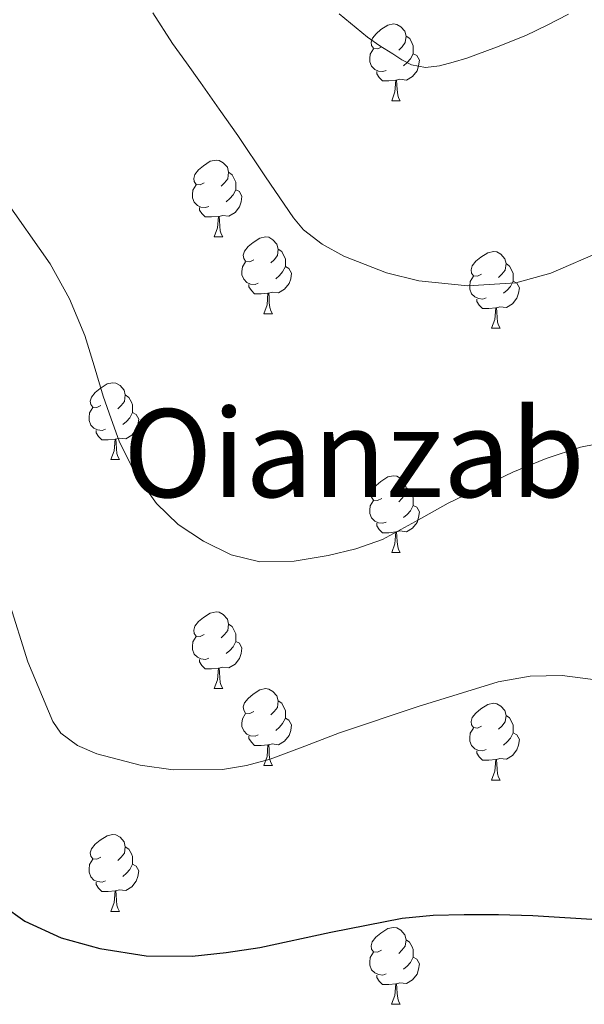
# Model space of a CAD drawing. Units: metres. Extents: x 585834 to 590327, y 4749396 to 4752423.
# Drawn here: x 588779 to 588853, y 4750066 to 4750194 of the extents above; entities that cross this region are included whole.
import ezdxf
from ezdxf.enums import TextEntityAlignment as Align

# ---------------------------------------------------------------- set-up
doc = ezdxf.new("R2010")
doc.units = ezdxf.units.M
doc.header["$MEASUREMENT"] = 0
doc.linetypes.add('TRAZOSX2', pattern=[1.5, 1, -0.5])
for name, color, linetype, lineweight in [('Level 36', 19, 'Continuous', 40), ('Level 4', 36, 'Continuous', 30), ('Level 45', 19, 'Continuous', 0), ('Level 5', 39, 'TRAZOSX2', 0)]:
    doc.layers.add(name, color=color, linetype=linetype, lineweight=lineweight)
doc.styles.add('Arial', font='ARIAL.TTF', dxfattribs={"height": 0.2})

msp = doc.modelspace()

# ---------------------------------------------------------------- linework, layer by layer
at = {"layer": 'Level 36', "color": 92, "linetype": 'Continuous', "lineweight": 0}
for points in [[(588826.62, 4750190.91, 0.01), (588826.09, 4750190.65, 0.01), (588825.56, 4750190.71, 0.01), (588825.29, 4750191.07, 0.01), (588825.24, 4750191.5, 0.01), (588825.4, 4750192.02, 0.01), (588825.88, 4750192.61, 0.01), (588826.51, 4750193.15, 0.01), (588827.41, 4750193.73, 0.01), (588828.16, 4750193.89, 0.01), (588828.58, 4750193.83, 0.01), (588829.11, 4750193.52, 0.01), (588829.64, 4750192.93, 0.01), (588829.8, 4750192.29, 0.01), (588829.69, 4750191.45, 0.01), (588829.27, 4750190.91, 0.01), (588828.85, 4750190.49, 0.01)], [(588829.8, 4750192.29, 0.01), (588830.28, 4750191.98, 0.01), (588830.59, 4750191.34, 0.01), (588830.75, 4750191.02, 0.01), (588830.75, 4750190.44, 0.01), (588830.75, 4750190.01, 0.01), (588830.38, 4750189.33, 0.01), (588829.96, 4750188.85, 0.01), (588829.48, 4750188.43, 0.01)], [(588827.2, 4750187.83, 0.01), (588826.78, 4750187.67, 0.01), (588826.19, 4750187.73, 0.01), (588825.72, 4750187.95, 0.01), (588825.29, 4750188.37, 0.01), (588825.08, 4750188.95, 0.01), (588825.08, 4750189.37, 0.01), (588825.13, 4750189.96, 0.01), (588825.56, 4750190.65, 0.01)], [(588830.75, 4750190.01, 0.01), (588831.21, 4750189.77, 0.01), (588831.55, 4750189.15, 0.01), (588831.44, 4750188.43, 0.01), (588831.23, 4750187.79, 0.01), (588830.65, 4750187.05, 0.01), (588829.85, 4750186.57, 0.01), (588829, 4750186.67, 0.01), (588828.57, 4750186.54, 0.01)], [(588828.46, 4750186.54, 0.01), (588827.57, 4750186.45, 0.01), (588826.73, 4750186.45, 0.01), (588826.3, 4750186.89, 0.01), (588825.98, 4750187.36, 0.01), (588825.98, 4750187.67, 0.01)], [(588827.92, 4750183.85, 0.01), (588828.35, 4750185.01, 0.01), (588828.46, 4750186.54, 0.01), (588828.57, 4750186.54, 0.01), (588828.61, 4750185.95, 0.01), (588828.64, 4750185.27, 0.01), (588828.71, 4750184.65, 0.01), (588828.83, 4750184.25, 0.01), (588829.04, 4750183.85, 0.01)], [(588827.92, 4750183.85, 0.01), (588829.04, 4750183.85, 0.01)], [(588803.43, 4750173.15, 0.01), (588802.9, 4750172.88, 0.01), (588802.37, 4750172.94, 0.01), (588802.1, 4750173.31, 0.01), (588802.05, 4750173.73, 0.01), (588802.21, 4750174.25, 0.01), (588802.69, 4750174.85, 0.01), (588803.32, 4750175.38, 0.01), (588804.22, 4750175.96, 0.01), (588804.97, 4750176.12, 0.01), (588805.39, 4750176.07, 0.01), (588805.92, 4750175.75, 0.01), (588806.45, 4750175.17, 0.01), (588806.61, 4750174.53, 0.01), (588806.5, 4750173.68, 0.01), (588806.08, 4750173.15, 0.01), (588805.66, 4750172.72, 0.01)], [(588806.61, 4750174.53, 0.01), (588807.09, 4750174.21, 0.01), (588807.4, 4750173.57, 0.01), (588807.56, 4750173.25, 0.01), (588807.56, 4750172.67, 0.01), (588807.56, 4750172.25, 0.01), (588807.19, 4750171.56, 0.01), (588806.77, 4750171.08, 0.01), (588806.29, 4750170.66, 0.01)], [(588804.01, 4750170.07, 0.01), (588803.59, 4750169.91, 0.01), (588803, 4750169.97, 0.01), (588802.53, 4750170.18, 0.01), (588802.1, 4750170.6, 0.01), (588801.89, 4750171.19, 0.01), (588801.89, 4750171.61, 0.01), (588801.94, 4750172.19, 0.01), (588802.37, 4750172.88, 0.01)], [(588807.56, 4750172.25, 0.01), (588808.02, 4750172, 0.01), (588808.36, 4750171.38, 0.01), (588808.25, 4750170.66, 0.01), (588808.04, 4750170.02, 0.01), (588807.46, 4750169.28, 0.01), (588806.66, 4750168.8, 0.01), (588805.81, 4750168.9, 0.01), (588805.38, 4750168.77, 0.01)], [(588805.27, 4750168.77, 0.01), (588804.38, 4750168.69, 0.01), (588803.54, 4750168.69, 0.01), (588803.11, 4750169.12, 0.01), (588802.79, 4750169.59, 0.01), (588802.79, 4750169.91, 0.01)], [(588804.73, 4750166.09, 0.01), (588805.16, 4750167.25, 0.01), (588805.27, 4750168.77, 0.01), (588805.38, 4750168.77, 0.01), (588805.42, 4750168.19, 0.01), (588805.45, 4750167.5, 0.01), (588805.52, 4750166.89, 0.01), (588805.64, 4750166.49, 0.01), (588805.85, 4750166.09, 0.01)], [(588804.73, 4750166.09, 0.01), (588805.85, 4750166.09, 0.01)], [(588809.9, 4750163.11, 0.01), (588809.37, 4750162.85, 0.01), (588808.84, 4750162.9, 0.01), (588808.58, 4750163.27, 0.01), (588808.52, 4750163.7, 0.01), (588808.68, 4750164.22, 0.01), (588809.16, 4750164.81, 0.01), (588809.8, 4750165.34, 0.01), (588810.7, 4750165.93, 0.01), (588811.44, 4750166.09, 0.01), (588811.87, 4750166.03, 0.01), (588812.4, 4750165.72, 0.01), (588812.93, 4750165.13, 0.01), (588813.09, 4750164.49, 0.01), (588812.98, 4750163.64, 0.01), (588812.55, 4750163.11, 0.01), (588812.13, 4750162.69, 0.01)], [(588813.09, 4750164.49, 0.01), (588813.56, 4750164.18, 0.01), (588813.88, 4750163.54, 0.01), (588814.04, 4750163.22, 0.01), (588814.04, 4750162.64, 0.01), (588814.04, 4750162.21, 0.01), (588813.67, 4750161.52, 0.01), (588813.25, 4750161.04, 0.01), (588812.77, 4750160.62, 0.01)], [(588839.67, 4750161.21, 0.01), (588839.14, 4750160.94, 0.01), (588838.61, 4750161, 0.01), (588838.35, 4750161.37, 0.01), (588838.29, 4750161.79, 0.01), (588838.45, 4750162.31, 0.01), (588838.93, 4750162.91, 0.01), (588839.57, 4750163.44, 0.01), (588840.47, 4750164.02, 0.01), (588841.21, 4750164.18, 0.01), (588841.64, 4750164.13, 0.01), (588842.17, 4750163.81, 0.01), (588842.7, 4750163.23, 0.01), (588842.86, 4750162.59, 0.01), (588842.75, 4750161.74, 0.01), (588842.32, 4750161.21, 0.01), (588841.9, 4750160.78, 0.01)], [(588810.49, 4750160.03, 0.01), (588810.06, 4750159.87, 0.01), (588809.48, 4750159.93, 0.01), (588809, 4750160.14, 0.01), (588808.58, 4750160.57, 0.01), (588808.36, 4750161.15, 0.01), (588808.36, 4750161.57, 0.01), (588808.42, 4750162.16, 0.01), (588808.84, 4750162.85, 0.01)], [(588814.04, 4750162.21, 0.01), (588814.49, 4750161.96, 0.01), (588814.84, 4750161.35, 0.01), (588814.73, 4750160.62, 0.01), (588814.52, 4750159.98, 0.01), (588813.93, 4750159.24, 0.01), (588813.14, 4750158.76, 0.01), (588812.29, 4750158.87, 0.01), (588811.86, 4750158.74, 0.01)], [(588842.86, 4750162.59, 0.01), (588843.33, 4750162.27, 0.01), (588843.65, 4750161.63, 0.01), (588843.81, 4750161.31, 0.01), (588843.81, 4750160.73, 0.01), (588843.81, 4750160.31, 0.01), (588843.44, 4750159.62, 0.01), (588843.02, 4750159.14, 0.01), (588842.54, 4750158.72, 0.01)], [(588840.26, 4750158.13, 0.01), (588839.83, 4750157.97, 0.01), (588839.25, 4750158.03, 0.01), (588838.77, 4750158.24, 0.01), (588838.35, 4750158.66, 0.01), (588838.13, 4750159.25, 0.01), (588838.13, 4750159.67, 0.01), (588838.19, 4750160.25, 0.01), (588838.61, 4750160.94, 0.01)], [(588811.75, 4750158.74, 0.01), (588810.86, 4750158.65, 0.01), (588810.01, 4750158.65, 0.01), (588809.59, 4750159.08, 0.01), (588809.27, 4750159.56, 0.01), (588809.27, 4750159.87, 0.01)], [(588843.81, 4750160.31, 0.01), (588844.26, 4750160.06, 0.01), (588844.61, 4750159.44, 0.01), (588844.5, 4750158.72, 0.01), (588844.29, 4750158.08, 0.01), (588843.7, 4750157.34, 0.01), (588842.91, 4750156.86, 0.01), (588842.06, 4750156.96, 0.01), (588841.63, 4750156.83, 0.01)], [(588811.2, 4750156.05, 0.01), (588811.64, 4750157.21, 0.01), (588811.75, 4750158.74, 0.01), (588811.86, 4750158.74, 0.01), (588811.89, 4750158.15, 0.01), (588811.93, 4750157.47, 0.01), (588812, 4750156.85, 0.01), (588812.11, 4750156.45, 0.01), (588812.33, 4750156.05, 0.01)], [(588841.52, 4750156.83, 0.01), (588840.63, 4750156.75, 0.01), (588839.78, 4750156.75, 0.01), (588839.36, 4750157.18, 0.01), (588839.04, 4750157.65, 0.01), (588839.04, 4750157.97, 0.01)], [(588840.97, 4750154.15, 0.01), (588841.41, 4750155.31, 0.01), (588841.52, 4750156.83, 0.01), (588841.63, 4750156.83, 0.01), (588841.66, 4750156.25, 0.01), (588841.7, 4750155.56, 0.01), (588841.77, 4750154.95, 0.01), (588841.88, 4750154.55, 0.01), (588842.1, 4750154.15, 0.01)], [(588811.2, 4750156.05, 0.01), (588812.33, 4750156.05, 0.01)], [(588840.97, 4750154.15, 0.01), (588842.1, 4750154.15, 0.01)], [(588789.92, 4750144.06, 0.01), (588789.39, 4750143.8, 0.01), (588788.86, 4750143.85, 0.01), (588788.6, 4750144.22, 0.01), (588788.54, 4750144.65, 0.01), (588788.7, 4750145.17, 0.01), (588789.18, 4750145.76, 0.01), (588789.82, 4750146.29, 0.01), (588790.72, 4750146.88, 0.01), (588791.46, 4750147.04, 0.01), (588791.89, 4750146.98, 0.01), (588792.42, 4750146.67, 0.01), (588792.95, 4750146.08, 0.01), (588793.11, 4750145.44, 0.01), (588793, 4750144.59, 0.01), (588792.57, 4750144.06, 0.01), (588792.15, 4750143.64, 0.01)], [(588793.11, 4750145.44, 0.01), (588793.58, 4750145.13, 0.01), (588793.9, 4750144.49, 0.01), (588794.06, 4750144.17, 0.01), (588794.06, 4750143.59, 0.01), (588794.06, 4750143.16, 0.01), (588793.69, 4750142.47, 0.01), (588793.27, 4750141.99, 0.01), (588792.79, 4750141.57, 0.01)], [(588790.51, 4750140.98, 0.01), (588790.08, 4750140.82, 0.01), (588789.5, 4750140.88, 0.01), (588789.02, 4750141.09, 0.01), (588788.6, 4750141.52, 0.01), (588788.38, 4750142.1, 0.01), (588788.38, 4750142.52, 0.01), (588788.44, 4750143.11, 0.01), (588788.86, 4750143.8, 0.01)], [(588794.06, 4750143.16, 0.01), (588794.51, 4750142.91, 0.01), (588794.86, 4750142.3, 0.01), (588794.75, 4750141.57, 0.01), (588794.54, 4750140.93, 0.01), (588793.95, 4750140.19, 0.01), (588793.16, 4750139.71, 0.01), (588792.31, 4750139.82, 0.01), (588791.88, 4750139.69, 0.01)], [(588791.77, 4750139.69, 0.01), (588790.88, 4750139.6, 0.01), (588790.03, 4750139.6, 0.01), (588789.61, 4750140.03, 0.01), (588789.29, 4750140.51, 0.01), (588789.29, 4750140.82, 0.01)], [(588791.22, 4750137, 0.01), (588791.66, 4750138.16, 0.01), (588791.77, 4750139.69, 0.01), (588791.88, 4750139.69, 0.01), (588791.91, 4750139.1, 0.01), (588791.95, 4750138.42, 0.01), (588792.02, 4750137.8, 0.01), (588792.13, 4750137.4, 0.01), (588792.35, 4750137, 0.01)], [(588791.22, 4750137, 0.01), (588792.35, 4750137, 0.01)], [(588826.62, 4750131.92, 0.01), (588826.08, 4750131.66, 0.01), (588825.56, 4750131.71, 0.01), (588825.29, 4750132.08, 0.01), (588825.24, 4750132.51, 0.01), (588825.4, 4750133.03, 0.01), (588825.88, 4750133.62, 0.01), (588826.51, 4750134.15, 0.01), (588827.41, 4750134.74, 0.01), (588828.16, 4750134.9, 0.01), (588828.58, 4750134.84, 0.01), (588829.11, 4750134.53, 0.01), (588829.64, 4750133.94, 0.01), (588829.8, 4750133.3, 0.01), (588829.69, 4750132.45, 0.01), (588829.26, 4750131.92, 0.01), (588828.84, 4750131.5, 0.01)], [(588829.8, 4750133.3, 0.01), (588830.28, 4750132.99, 0.01), (588830.59, 4750132.35, 0.01), (588830.75, 4750132.03, 0.01), (588830.75, 4750131.45, 0.01), (588830.75, 4750131.02, 0.01), (588830.38, 4750130.33, 0.01), (588829.96, 4750129.85, 0.01), (588829.48, 4750129.43, 0.01)], [(588827.2, 4750128.84, 0.01), (588826.78, 4750128.68, 0.01), (588826.19, 4750128.74, 0.01), (588825.72, 4750128.95, 0.01), (588825.29, 4750129.38, 0.01), (588825.08, 4750129.96, 0.01), (588825.08, 4750130.38, 0.01), (588825.13, 4750130.97, 0.01), (588825.56, 4750131.66, 0.01)], [(588830.75, 4750131.02, 0.01), (588831.2, 4750130.77, 0.01), (588831.55, 4750130.16, 0.01), (588831.44, 4750129.43, 0.01), (588831.23, 4750128.79, 0.01), (588830.64, 4750128.05, 0.01), (588829.85, 4750127.57, 0.01), (588829, 4750127.68, 0.01), (588828.57, 4750127.55, 0.01)], [(588828.46, 4750127.55, 0.01), (588827.57, 4750127.46, 0.01), (588826.72, 4750127.46, 0.01), (588826.3, 4750127.89, 0.01), (588825.98, 4750128.37, 0.01), (588825.98, 4750128.68, 0.01)], [(588827.92, 4750124.86, 0.01), (588828.35, 4750126.02, 0.01), (588828.46, 4750127.55, 0.01), (588828.57, 4750127.55, 0.01), (588828.6, 4750126.96, 0.01), (588828.64, 4750126.28, 0.01), (588828.71, 4750125.66, 0.01), (588828.82, 4750125.26, 0.01), (588829.04, 4750124.86, 0.01)], [(588827.92, 4750124.86, 0.01), (588829.04, 4750124.86, 0.01)], [(588803.43, 4750114.15, 0.01), (588802.9, 4750113.89, 0.01), (588802.37, 4750113.95, 0.01), (588802.1, 4750114.31, 0.01), (588802.05, 4750114.74, 0.01), (588802.21, 4750115.26, 0.01), (588802.69, 4750115.85, 0.01), (588803.32, 4750116.39, 0.01), (588804.22, 4750116.97, 0.01), (588804.97, 4750117.13, 0.01), (588805.39, 4750117.07, 0.01), (588805.92, 4750116.76, 0.01), (588806.45, 4750116.17, 0.01), (588806.61, 4750115.53, 0.01), (588806.5, 4750114.69, 0.01), (588806.08, 4750114.15, 0.01), (588805.66, 4750113.73, 0.01)], [(588806.61, 4750115.53, 0.01), (588807.09, 4750115.22, 0.01), (588807.4, 4750114.58, 0.01), (588807.56, 4750114.26, 0.01), (588807.56, 4750113.68, 0.01), (588807.56, 4750113.25, 0.01), (588807.19, 4750112.57, 0.01), (588806.77, 4750112.09, 0.01), (588806.29, 4750111.67, 0.01)], [(588804.01, 4750111.07, 0.01), (588803.59, 4750110.91, 0.01), (588803, 4750110.97, 0.01), (588802.53, 4750111.19, 0.01), (588802.1, 4750111.61, 0.01), (588801.89, 4750112.19, 0.01), (588801.89, 4750112.61, 0.01), (588801.94, 4750113.2, 0.01), (588802.37, 4750113.89, 0.01)], [(588807.56, 4750113.25, 0.01), (588808.02, 4750113.01, 0.01), (588808.36, 4750112.39, 0.01), (588808.25, 4750111.67, 0.01), (588808.04, 4750111.03, 0.01), (588807.46, 4750110.29, 0.01), (588806.66, 4750109.81, 0.01), (588805.81, 4750109.91, 0.01), (588805.38, 4750109.78, 0.01)], [(588805.27, 4750109.78, 0.01), (588804.38, 4750109.69, 0.01), (588803.54, 4750109.69, 0.01), (588803.11, 4750110.13, 0.01), (588802.79, 4750110.6, 0.01), (588802.79, 4750110.91, 0.01)], [(588804.73, 4750107.09, 0.01), (588805.16, 4750108.25, 0.01), (588805.27, 4750109.78, 0.01), (588805.38, 4750109.78, 0.01), (588805.42, 4750109.19, 0.01), (588805.45, 4750108.51, 0.01), (588805.52, 4750107.89, 0.01), (588805.64, 4750107.49, 0.01), (588805.85, 4750107.09, 0.01)], [(588804.73, 4750107.09, 0.01), (588805.85, 4750107.09, 0.01)], [(588809.9, 4750104.12, 0.01), (588809.37, 4750103.85, 0.01), (588808.84, 4750103.91, 0.01), (588808.58, 4750104.28, 0.01), (588808.52, 4750104.71, 0.01), (588808.68, 4750105.23, 0.01), (588809.16, 4750105.82, 0.01), (588809.8, 4750106.35, 0.01), (588810.7, 4750106.93, 0.01), (588811.44, 4750107.09, 0.01), (588811.87, 4750107.04, 0.01), (588812.4, 4750106.73, 0.01), (588812.93, 4750106.14, 0.01), (588813.09, 4750105.5, 0.01), (588812.98, 4750104.65, 0.01), (588812.55, 4750104.12, 0.01), (588812.13, 4750103.69, 0.01)], [(588813.09, 4750105.5, 0.01), (588813.56, 4750105.19, 0.01), (588813.88, 4750104.55, 0.01), (588814.04, 4750104.23, 0.01), (588814.04, 4750103.65, 0.01), (588814.04, 4750103.22, 0.01), (588813.67, 4750102.53, 0.01), (588813.25, 4750102.05, 0.01), (588812.77, 4750101.63, 0.01)], [(588839.67, 4750102.21, 0.01), (588839.14, 4750101.95, 0.01), (588838.61, 4750102.01, 0.01), (588838.35, 4750102.37, 0.01), (588838.29, 4750102.8, 0.01), (588838.45, 4750103.32, 0.01), (588838.93, 4750103.91, 0.01), (588839.57, 4750104.45, 0.01), (588840.47, 4750105.03, 0.01), (588841.21, 4750105.19, 0.01), (588841.64, 4750105.13, 0.01), (588842.17, 4750104.82, 0.01), (588842.7, 4750104.23, 0.01), (588842.86, 4750103.59, 0.01), (588842.75, 4750102.75, 0.01), (588842.32, 4750102.21, 0.01), (588841.9, 4750101.79, 0.01)], [(588810.49, 4750101.04, 0.01), (588810.06, 4750100.88, 0.01), (588809.48, 4750100.94, 0.01), (588809, 4750101.15, 0.01), (588808.58, 4750101.57, 0.01), (588808.36, 4750102.16, 0.01), (588808.36, 4750102.58, 0.01), (588808.42, 4750103.17, 0.01), (588808.84, 4750103.85, 0.01)], [(588814.04, 4750103.22, 0.01), (588814.49, 4750102.97, 0.01), (588814.84, 4750102.35, 0.01), (588814.73, 4750101.63, 0.01), (588814.52, 4750100.99, 0.01), (588813.93, 4750100.25, 0.01), (588813.14, 4750099.77, 0.01), (588812.29, 4750099.87, 0.01), (588811.86, 4750099.75, 0.01)], [(588842.86, 4750103.59, 0.01), (588843.33, 4750103.28, 0.01), (588843.65, 4750102.64, 0.01), (588843.81, 4750102.32, 0.01), (588843.81, 4750101.74, 0.01), (588843.81, 4750101.31, 0.01), (588843.44, 4750100.63, 0.01), (588843.02, 4750100.15, 0.01), (588842.54, 4750099.73, 0.01)], [(588840.26, 4750099.13, 0.01), (588839.83, 4750098.97, 0.01), (588839.25, 4750099.03, 0.01), (588838.77, 4750099.25, 0.01), (588838.35, 4750099.67, 0.01), (588838.13, 4750100.25, 0.01), (588838.13, 4750100.67, 0.01), (588838.19, 4750101.26, 0.01), (588838.61, 4750101.95, 0.01)], [(588811.75, 4750099.75, 0.01), (588810.86, 4750099.66, 0.01), (588810.01, 4750099.66, 0.01), (588809.59, 4750100.09, 0.01), (588809.27, 4750100.57, 0.01), (588809.27, 4750100.88, 0.01)], [(588843.81, 4750101.31, 0.01), (588844.26, 4750101.07, 0.01), (588844.61, 4750100.45, 0.01), (588844.5, 4750099.73, 0.01), (588844.29, 4750099.09, 0.01), (588843.7, 4750098.35, 0.01), (588842.91, 4750097.87, 0.01), (588842.06, 4750097.97, 0.01), (588841.63, 4750097.84, 0.01)], [(588811.2, 4750097.06, 0.01), (588811.64, 4750098.22, 0.01), (588811.75, 4750099.75, 0.01), (588811.86, 4750099.75, 0.01), (588811.89, 4750099.16, 0.01), (588811.93, 4750098.47, 0.01), (588812, 4750097.86, 0.01), (588812.11, 4750097.46, 0.01), (588812.33, 4750097.06, 0.01)], [(588841.52, 4750097.84, 0.01), (588840.63, 4750097.75, 0.01), (588839.78, 4750097.75, 0.01), (588839.36, 4750098.19, 0.01), (588839.04, 4750098.66, 0.01), (588839.04, 4750098.97, 0.01)], [(588840.97, 4750095.15, 0.01), (588841.41, 4750096.31, 0.01), (588841.52, 4750097.84, 0.01), (588841.63, 4750097.84, 0.01), (588841.66, 4750097.25, 0.01), (588841.7, 4750096.57, 0.01), (588841.77, 4750095.95, 0.01), (588841.88, 4750095.55, 0.01), (588842.1, 4750095.15, 0.01)], [(588811.2, 4750097.06, 0.01), (588812.33, 4750097.06, 0.01)], [(588840.97, 4750095.15, 0.01), (588842.1, 4750095.15, 0.01)], [(588789.92, 4750085.07, 0.01), (588789.39, 4750084.81, 0.01), (588788.86, 4750084.86, 0.01), (588788.6, 4750085.23, 0.01), (588788.54, 4750085.66, 0.01), (588788.7, 4750086.18, 0.01), (588789.18, 4750086.77, 0.01), (588789.82, 4750087.3, 0.01), (588790.72, 4750087.89, 0.01), (588791.46, 4750088.05, 0.01), (588791.89, 4750087.99, 0.01), (588792.42, 4750087.68, 0.01), (588792.95, 4750087.09, 0.01), (588793.11, 4750086.45, 0.01), (588793, 4750085.6, 0.01), (588792.57, 4750085.07, 0.01), (588792.15, 4750084.65, 0.01)], [(588793.11, 4750086.45, 0.01), (588793.58, 4750086.14, 0.01), (588793.9, 4750085.5, 0.01), (588794.06, 4750085.18, 0.01), (588794.06, 4750084.6, 0.01), (588794.06, 4750084.17, 0.01), (588793.69, 4750083.48, 0.01), (588793.27, 4750083, 0.01), (588792.79, 4750082.58, 0.01)], [(588790.51, 4750081.99, 0.01), (588790.08, 4750081.83, 0.01), (588789.5, 4750081.89, 0.01), (588789.02, 4750082.1, 0.01), (588788.6, 4750082.53, 0.01), (588788.38, 4750083.11, 0.01), (588788.38, 4750083.53, 0.01), (588788.44, 4750084.12, 0.01), (588788.86, 4750084.81, 0.01)], [(588794.06, 4750084.17, 0.01), (588794.51, 4750083.92, 0.01), (588794.86, 4750083.31, 0.01), (588794.75, 4750082.58, 0.01), (588794.54, 4750081.94, 0.01), (588793.95, 4750081.2, 0.01), (588793.16, 4750080.72, 0.01), (588792.31, 4750080.83, 0.01), (588791.88, 4750080.7, 0.01)], [(588791.77, 4750080.7, 0.01), (588790.88, 4750080.61, 0.01), (588790.03, 4750080.61, 0.01), (588789.61, 4750081.04, 0.01), (588789.29, 4750081.52, 0.01), (588789.29, 4750081.83, 0.01)], [(588791.22, 4750078.01, 0.01), (588791.66, 4750079.17, 0.01), (588791.77, 4750080.7, 0.01), (588791.88, 4750080.7, 0.01), (588791.91, 4750080.11, 0.01), (588791.95, 4750079.43, 0.01), (588792.02, 4750078.81, 0.01), (588792.13, 4750078.41, 0.01), (588792.35, 4750078.01, 0.01)], [(588791.22, 4750078.01, 0.01), (588792.35, 4750078.01, 0.01)], [(588826.61, 4750072.93, 0.01), (588826.08, 4750072.67, 0.01), (588825.55, 4750072.72, 0.01), (588825.29, 4750073.09, 0.01), (588825.23, 4750073.52, 0.01), (588825.39, 4750074.04, 0.01), (588825.87, 4750074.63, 0.01), (588826.51, 4750075.16, 0.01), (588827.41, 4750075.75, 0.01), (588828.15, 4750075.91, 0.01), (588828.58, 4750075.85, 0.01), (588829.11, 4750075.54, 0.01), (588829.64, 4750074.95, 0.01), (588829.8, 4750074.31, 0.01), (588829.69, 4750073.46, 0.01), (588829.26, 4750072.93, 0.01), (588828.84, 4750072.51, 0.01)], [(588829.8, 4750074.31, 0.01), (588830.27, 4750074, 0.01), (588830.59, 4750073.36, 0.01), (588830.75, 4750073.04, 0.01), (588830.75, 4750072.46, 0.01), (588830.75, 4750072.03, 0.01), (588830.38, 4750071.34, 0.01), (588829.96, 4750070.86, 0.01), (588829.48, 4750070.44, 0.01)], [(588827.2, 4750069.85, 0.01), (588826.77, 4750069.69, 0.01), (588826.19, 4750069.75, 0.01), (588825.71, 4750069.96, 0.01), (588825.29, 4750070.39, 0.01), (588825.07, 4750070.97, 0.01), (588825.07, 4750071.39, 0.01), (588825.13, 4750071.98, 0.01), (588825.55, 4750072.67, 0.01)], [(588830.75, 4750072.03, 0.01), (588831.2, 4750071.78, 0.01), (588831.55, 4750071.17, 0.01), (588831.44, 4750070.44, 0.01), (588831.23, 4750069.8, 0.01), (588830.64, 4750069.06, 0.01), (588829.85, 4750068.58, 0.01), (588829, 4750068.69, 0.01), (588828.57, 4750068.56, 0.01)], [(588828.46, 4750068.56, 0.01), (588827.57, 4750068.47, 0.01), (588826.72, 4750068.47, 0.01), (588826.3, 4750068.9, 0.01), (588825.98, 4750069.38, 0.01), (588825.98, 4750069.69, 0.01)], [(588827.91, 4750065.87, 0.01), (588828.35, 4750067.03, 0.01), (588828.46, 4750068.56, 0.01), (588828.57, 4750068.56, 0.01), (588828.6, 4750067.97, 0.01), (588828.64, 4750067.29, 0.01), (588828.71, 4750066.67, 0.01), (588828.82, 4750066.27, 0.01), (588829.04, 4750065.87, 0.01)], [(588827.91, 4750065.87, 0.01), (588829.04, 4750065.87, 0.01)]]:
    msp.add_polyline3d(points, dxfattribs=at)
at = {"layer": 'Level 4', "color": 36, "linetype": 'Continuous', "lineweight": 30}
msp.add_polyline3d([(588777.06, 4750078.81, 650.01), (588779.98, 4750076.73, 650.01), (588784.72, 4750074.53, 650.01), (588789.79, 4750073.15, 650.01), (588795.83, 4750072.22, 650.01), (588801.86, 4750072.17, 650.01), (588806.28, 4750072.64, 650.01), (588810.7, 4750073.29, 650.01), (588819.98, 4750075.31, 650.01), (588829.28, 4750077.13, 650.01), (588833.34, 4750077.49, 650.01), (588837.41, 4750077.61, 650.01), (588841.89, 4750077.6, 650.01), (588846.37, 4750077.47, 650.01), (588855.47, 4750076.91, 650.01)], dxfattribs=at)
at = {"layer": 'Level 5', "color": 36, "linetype": 'Continuous', "lineweight": 0}
for points in [[(588796.73, 4750195.33, 635.01), (588799.27, 4750191.34, 635.01), (588801.11, 4750188.8, 635.01), (588802.95, 4750186.25, 635.01), (588805.37, 4750182.78, 635.01), (588807.8, 4750179.31, 635.01), (588811.43, 4750173.95, 635.01), (588815.08, 4750168.59, 635.01), (588816.4, 4750167.02, 635.01), (588818.84, 4750165.12, 635.01), (588821.68, 4750163.58, 635.01), (588827.24, 4750161.41, 635.01), (588831.49, 4750160.35, 635.01), (588837.89, 4750159.68, 635.01), (588844.13, 4750160.09, 635.01), (588848.73, 4750161.36, 635.01), (588855.56, 4750164.3, 635.01)], [(588821.04, 4750195.23, 630.01), (588824.74, 4750192.15, 630.01), (588826.38, 4750191.05, 630.01), (588828.05, 4750189.98, 630.01), (588829.26, 4750189.22, 630.01), (588830.53, 4750188.54, 630.01), (588832.33, 4750188.19, 630.01), (588834.18, 4750188.44, 630.01), (588835.96, 4750188.89, 630.01), (588837.72, 4750189.43, 630.01), (588841.6, 4750190.88, 630.01), (588845.43, 4750192.39, 630.01), (588848.23, 4750193.75, 630.01), (588851.03, 4750195.15, 630.01)], [(588777.24, 4750171.18, 640.01), (588783.31, 4750162.57, 640.01), (588785.82, 4750158.01, 640.01), (588787.83, 4750153.21, 640.01), (588789.05, 4750149.25, 640.01), (588790.24, 4750145.28, 640.01), (588791.25, 4750142.34, 640.01), (588792.32, 4750139.42, 640.01), (588794.4, 4750135.19, 640.01), (588797.19, 4750131.28, 640.01), (588800.01, 4750128.54, 640.01)], [(588800.01, 4750128.54, 640.01), (588803.35, 4750126.35, 640.01), (588806.94, 4750124.57, 640.01), (588810.67, 4750123.66, 640.01), (588815.16, 4750123.73, 640.01), (588819.63, 4750124.48, 640.01), (588823.24, 4750125.33, 640.01), (588826.74, 4750126.56, 640.01), (588831.05, 4750128.91, 640.01), (588835.31, 4750131.32, 640.01), (588843.76, 4750135.37, 640.01), (588848.1, 4750137.15, 640.01), (588852.59, 4750138.63, 640.01), (588856.62, 4750139.39, 640.01)], [(588777.87, 4750118.51, 645.01), (588780.39, 4750110.59, 645.01), (588783.65, 4750102.78, 645.01), (588784.68, 4750101.29, 645.01), (588786.85, 4750099.65, 645.01), (588789.41, 4750098.57, 645.01), (588795.06, 4750097.11, 645.01), (588799.38, 4750096.51, 645.01), (588805.82, 4750096.55, 645.01), (588808.97, 4750097.04, 645.01), (588812.02, 4750097.88, 645.01), (588816.56, 4750099.6, 645.01), (588821.1, 4750101.31, 645.01), (588831.4, 4750104.75, 645.01), (588841.82, 4750107.96, 645.01), (588846, 4750108.73, 645.01), (588850.22, 4750108.83, 645.01), (588855.89, 4750108.09, 645.01)]]:
    msp.add_polyline3d(points, dxfattribs=at)

# ---------------------------------------------------------------- texts
at = {"layer": 'Level 45', "color": 19, "linetype": 'Continuous', "lineweight": 0, "style": 'Arial'}
msp.add_text('Oianzabal', height=11.5, dxfattribs=at).set_placement((588829.65, 4750137.85, 610.77), align=Align.MIDDLE_CENTER)

doc.saveas('drawing.dxf')
